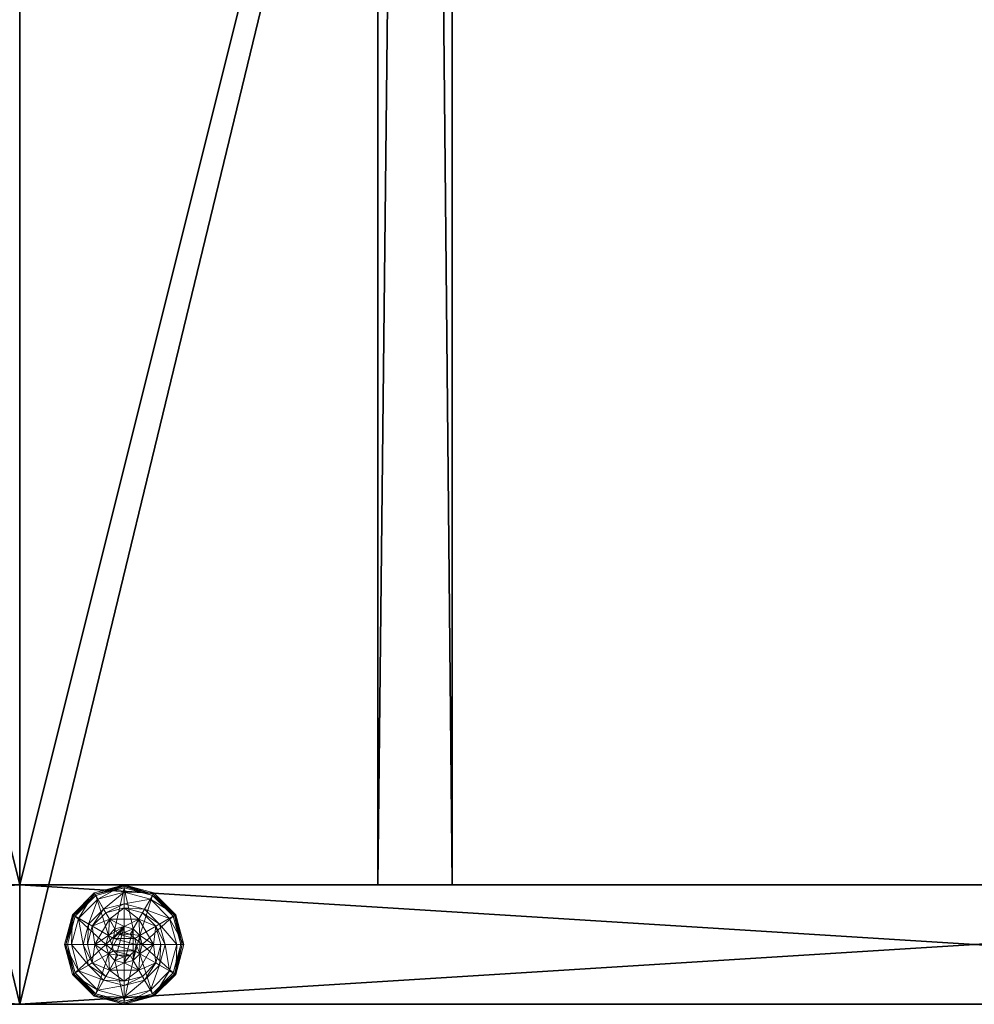
# Model space of a CAD drawing. Extents: x -17 to 292, y -36 to 148.
# Drawn here: x 82 to 90, y 0 to 8 of the extents above; entities that cross this region are included whole.
import ezdxf

# ---------------------------------------------------------------- set-up
doc = ezdxf.new("R2010")
doc.units = 0
doc.header["$LTSCALE"] = 0.3
doc.header["$MEASUREMENT"] = 0
for name, color, linetype in [('A-FURN-ATTRIBUTE-T', 7, 'Continuous'), ('AFURFR-P', 2, 'Continuous'), ('DOS-MODESTIE-H', 3, 'Continuous'), ('FOND-H', 1, 'Continuous'), ('PIETEMENT-V', 2, 'Continuous'), ('SURFACE-H', 7, 'Continuous')]:
    doc.layers.add(name, color=color, linetype=linetype)
doc.layers.add('QUINCAILLERIE-BLANC', color=4, linetype='Continuous', lineweight=13)
doc.styles.add('LOGIFLEX - Notes', font='ARIALN.TTF', dxfattribs={"height": 0.09375})

# ---------------------------------------------------------------- blocks, each defined once
blk = doc.blocks.new('3-LV166642O')
at = {"layer": 'AFURFR-P'}
for p in [(0, 0, 41.5), (66, 0, 41.5)]:
    blk.add_point(p, dxfattribs=at)
at = {"layer": 'FOND-H'}
mesh = blk.add_polyface(dxfattribs=at)
corners = [(65, -16, 27.5), (1, -16, 27.5), (65, 0, 27.5), (1, 0, 27.5), (65, 0, 28.5), (1, 0, 28.5), (65, -16, 28.5), (1, -16, 28.5)]
mesh.append_faces([[corners[k] for k in face] for face in [(0, 1, 2, 2), (4, 5, 6, 6), (3, 5, 2, 2), (1, 7, 3, 3), (0, 6, 1, 1), (2, 4, 0, 0)]], dxfattribs={"vtx1": -1, "vtx2": -1})
mesh.append_faces([[corners[k] for k in face] for face in [(1, 3, 2, 2), (5, 7, 6, 6), (5, 4, 2, 2), (7, 5, 3, 3), (6, 7, 1, 1), (4, 6, 0, 0)]], dxfattribs={"vtx2": -1, "vtx3": -1})
at = {"layer": 'PIETEMENT-V'}
mesh = blk.add_polyface(dxfattribs=at)
corners = [(0, 0, 40.5), (0, -16, 40.5), (1, 0, 40.5), (1, -16, 40.5), (1, 0), (1, -16), (0, 0), (0, -16)]
mesh.append_faces([[corners[k] for k in face] for face in [(0, 1, 2, 2), (4, 5, 6, 6), (3, 5, 2, 2), (1, 7, 3, 3), (0, 6, 1, 1), (2, 4, 0, 0)]], dxfattribs={"vtx1": -1, "vtx2": -1})
mesh.append_faces([[corners[k] for k in face] for face in [(1, 3, 2, 2), (5, 7, 6, 6), (5, 4, 2, 2), (7, 5, 3, 3), (6, 7, 1, 1), (4, 6, 0, 0)]], dxfattribs={"vtx2": -1, "vtx3": -1})
mesh = blk.add_polyface(dxfattribs=at)
corners = [(65, 0, 40.5), (65, -16, 40.5), (66, 0, 40.5), (66, -16, 40.5), (66, 0), (66, -16), (65, 0), (65, -16)]
mesh.append_faces([[corners[k] for k in face] for face in [(0, 1, 2, 2), (4, 5, 6, 6), (3, 5, 2, 2), (1, 7, 3, 3), (0, 6, 1, 1), (2, 4, 0, 0)]], dxfattribs={"vtx1": -1, "vtx2": -1})
mesh.append_faces([[corners[k] for k in face] for face in [(1, 3, 2, 2), (5, 7, 6, 6), (5, 4, 2, 2), (7, 5, 3, 3), (6, 7, 1, 1), (4, 6, 0, 0)]], dxfattribs={"vtx2": -1, "vtx3": -1})
at = {"layer": 'QUINCAILLERIE-BLANC'}
mesh = blk.add_polyface(dxfattribs=at)
corners = [(0.287, -0.752, -0.1958), (0.287, -0.752), (0.5, -0.629, -0.1958), (0.5, -0.629), (0.4238, -0.7429), (0.5, -0.7225), (0.3462, -0.6087, -0.1958), (0.2337, -0.7212, -0.1958), (0.5, -0.5675, -0.1958), (0.25, -0.442, -0.4558), (0.2797, -0.4935, -0.4305), (0.5, -0.375, -0.4558), (0.1185, -0.6547, -0.4305), (0.2028, -0.7034, -0.3331), (0.3284, -0.5778, -0.3331), (0.5, -0.4344, -0.4305), (0.0594, -0.875, -0.4305), (0.067, -0.625, -0.4558), (0.5, -0.5319, -0.3331), (0.1569, -0.875, -0.3331), (0.25, -0.442, -0.5508), (0.5, -0.375, -0.5508), (0, -0.875, -0.4558), (0.067, -0.625, -0.5508), (0.2625, -0.4636, -0.5758), (0.2562, -0.4528, -0.5724), (0.5, -0.4, -0.5758), (0.0778, -0.6313, -0.5724), (0.5, -0.3875, -0.5724), (0.0125, -0.875, -0.5724), (0.0886, -0.6375, -0.5758), (0, -0.875, -0.5508), (0.4238, -0.7429, -0.5758), (0.5, -0.7225, -0.5758), (0.5, -0.7225, -0.4558)]
mesh.append_faces([[corners[k] for k in face] for face in [(1, 4, 3, 3), (2, 6, 0, 0), (32, 24, 33, 33), (24, 32, 30, 30)]], dxfattribs={"vtx0": -1, "vtx1": -1, "vtx2": -1})
mesh.append_faces([[corners[k] for k in face] for face in [(10, 13, 14, 14), (6, 18, 14, 14)]], dxfattribs={"vtx0": -1, "vtx2": -1})
mesh.append_faces([[corners[k] for k in face] for face in [(2, 8, 6, 6)]], dxfattribs={"vtx0": -1, "vtx2": -1, "vtx3": -1})
mesh.append_faces([[corners[k] for k in face] for face in [(0, 1, 2, 2), (9, 10, 11, 11), (10, 9, 12, 12), (10, 14, 15, 15), (6, 14, 7, 7), (17, 12, 9, 9), (20, 9, 21, 21), (9, 20, 17, 17), (23, 17, 20, 20), (24, 25, 26, 26), (25, 24, 27, 27), (25, 20, 28, 28), (30, 27, 24, 24)]], dxfattribs={"vtx1": -1, "vtx2": -1})
mesh.append_faces([[corners[k] for k in face] for face in [(4, 5, 3, 3), (6, 7, 0, 0), (24, 26, 33, 33)]], dxfattribs={"vtx1": -1, "vtx2": -1, "vtx3": -1})
mesh.append_faces([[corners[k] for k in face] for face in [(20, 25, 23, 23), (27, 23, 25, 25)]], dxfattribs={"vtx2": -1})
mesh.append_faces([[corners[k] for k in face] for face in [(1, 3, 2, 2), (10, 12, 13, 13), (10, 15, 11, 11), (16, 12, 17, 17), (6, 8, 18, 18), (14, 13, 7, 7), (14, 18, 15, 15), (19, 13, 12, 12), (22, 17, 23, 23), (9, 11, 21, 21), (25, 28, 26, 26), (29, 27, 30, 30), (20, 21, 28, 28), (31, 23, 27, 27), (32, 33, 34, 34)]], dxfattribs={"vtx2": -1, "vtx3": -1})
mesh = blk.add_polyface(dxfattribs=at)
corners = [(0.5, -0.629, -0.1958), (0.5, -0.629), (0.713, -0.752, -0.1958), (0.713, -0.752), (0.5763, -0.7429), (0.5, -0.7225), (0.5763, -0.7429, 1.4592), (0.5, -0.7225, 1.4592), (0.6538, -0.6087, -0.1958), (0.5, -0.5675, -0.1958), (0.7663, -0.7212, -0.1958), (0.75, -0.442, -0.4558), (0.7203, -0.4935, -0.4305), (0.933, -0.625, -0.4558), (0.5, -0.4344, -0.4305), (0.5, -0.5319, -0.3331), (0.6716, -0.5778, -0.3331), (0.8815, -0.6547, -0.4305), (0.7972, -0.7034, -0.3331), (0.5, -0.375, -0.4558), (0.75, -0.442, -0.5508), (0.933, -0.625, -0.5508), (0.5, -0.375, -0.5508), (0.7375, -0.4636, -0.5758), (0.7437, -0.4528, -0.5724), (0.9114, -0.6375, -0.5758), (0.5, -0.3875, -0.5724), (0.7483, -0.4449, -0.5633), (0.9222, -0.6313, -0.5724), (0.5, -0.4, -0.5758), (0.5, -0.7225, -0.5758), (0.5763, -0.7429, -0.5758), (0.5763, -0.7429, -0.4558), (0.5, -0.7225, -0.4558)]
mesh.append_faces([[corners[k] for k in face] for face in [(1, 4, 3, 3), (2, 8, 0, 0), (30, 23, 31, 31), (23, 30, 29, 29)]], dxfattribs={"vtx0": -1, "vtx1": -1, "vtx2": -1})
mesh.append_faces([[corners[k] for k in face] for face in [(12, 15, 16, 16), (8, 18, 16, 16)]], dxfattribs={"vtx0": -1, "vtx2": -1})
mesh.append_faces([[corners[k] for k in face] for face in [(0, 1, 2, 2), (6, 4, 7, 7), (5, 7, 4, 4), (11, 12, 13, 13), (12, 11, 14, 14), (12, 16, 17, 17), (8, 16, 9, 9), (19, 14, 11, 11), (20, 11, 21, 21), (11, 20, 19, 19), (22, 19, 20, 20), (23, 24, 25, 25), (24, 23, 26, 26), (29, 26, 23, 23), (31, 32, 30, 30), (33, 30, 32, 32)]], dxfattribs={"vtx1": -1, "vtx2": -1})
mesh.append_faces([[corners[k] for k in face] for face in [(5, 4, 1, 1), (8, 9, 0, 0), (10, 8, 2, 2), (23, 25, 31, 31)]], dxfattribs={"vtx1": -1, "vtx2": -1, "vtx3": -1})
mesh.append_faces([[corners[k] for k in face] for face in [(24, 26, 27, 27), (24, 27, 28, 28), (20, 27, 22, 22), (27, 20, 28, 28), (26, 22, 27, 27), (20, 21, 28, 28)]], dxfattribs={"vtx2": -1})
mesh.append_faces([[corners[k] for k in face] for face in [(1, 3, 2, 2), (12, 14, 15, 15), (12, 17, 13, 13), (8, 10, 18, 18), (16, 15, 9, 9), (16, 18, 17, 17), (11, 13, 21, 21), (24, 28, 25, 25)]], dxfattribs={"vtx2": -1, "vtx3": -1})
mesh = blk.add_polyface(dxfattribs=at)
corners = [(0.287, -0.998, -0.1958), (0.287, -0.998), (0.287, -0.752, -0.1958), (0.287, -0.752), (0.3475, -0.875), (0.3679, -0.7987), (0.4238, -0.7429), (0.4238, -0.7429, 1.4592), (0.5, -0.7225), (0.3679, -0.7987, 1.4592), (0.3475, -0.875, 1.4592), (0.5, -0.7225, 1.4592), (0.2337, -0.7212, -0.1958), (0.1925, -0.875, -0.1958), (0, -0.875, -0.4558), (0.0594, -0.875, -0.4305), (0.067, -0.625, -0.4558), (0.1569, -0.875, -0.3331), (0.1185, -0.6547, -0.4305), (0.2028, -0.7034, -0.3331), (0, -0.875, -0.5508), (0.067, -0.625, -0.5508), (0.025, -0.875, -0.5758), (0.0125, -0.875, -0.5724), (0.0886, -0.6375, -0.5758), (0.0778, -0.6313, -0.5724), (0.3475, -0.875, -0.5758), (0.3679, -0.7987, -0.5758), (0.4238, -0.7429, -0.5758), (0.4238, -0.7429, -0.4558), (0.5, -0.7225, -0.4558), (0.3475, -0.875, -0.4558), (0.3679, -0.7987, -0.4558), (0.6525, -0.875, -0.4558), (0.4487, -0.7862, 1.5092), (0.4487, -0.9638, 1.5092), (0.5, -0.7725, 1.5092), (0.3975, -0.875, 1.5092), (0.4112, -0.9262, 1.5092), (0.4112, -0.8238, 1.5092), (0.5, -0.9775, 1.5092)]
mesh.append_faces([[corners[k] for k in face] for face in [(1, 4, 3, 3), (26, 22, 27, 27), (27, 24, 28, 28), (29, 33, 32, 32), (32, 33, 31, 31), (34, 35, 36, 36), (39, 38, 34, 34)]], dxfattribs={"vtx0": -1, "vtx1": -1, "vtx2": -1})
mesh.append_faces([[corners[k] for k in face] for face in [(13, 19, 17, 17)]], dxfattribs={"vtx0": -1, "vtx2": -1})
mesh.append_faces([[corners[k] for k in face] for face in [(0, 1, 2, 2), (6, 7, 8, 8), (7, 6, 9, 9), (4, 10, 5, 5), (5, 9, 6, 6), (14, 15, 16, 16), (15, 17, 18, 18), (20, 14, 21, 21), (22, 23, 24, 24), (23, 20, 25, 25), (29, 28, 30, 30), (28, 29, 27, 27), (31, 26, 32, 32), (32, 27, 29, 29), (37, 38, 39, 39), (7, 34, 11, 11), (34, 7, 39, 39), (10, 37, 9, 9), (9, 39, 7, 7)]], dxfattribs={"vtx1": -1, "vtx2": -1})
mesh.append_faces([[corners[k] for k in face] for face in [(4, 5, 3, 3), (5, 6, 3, 3), (12, 13, 2, 2), (22, 24, 27, 27), (35, 40, 36, 36)]], dxfattribs={"vtx1": -1, "vtx2": -1, "vtx3": -1})
mesh.append_faces([[corners[k] for k in face] for face in [(1, 3, 2, 2), (10, 9, 5, 5), (7, 11, 8, 8), (13, 12, 19, 19), (26, 27, 32, 32), (37, 39, 9, 9), (34, 36, 11, 11)]], dxfattribs={"vtx2": -1, "vtx3": -1})
mesh = blk.add_polyface(dxfattribs=at)
corners = [(0.5763, -0.7429), (0.6321, -0.7987), (0.713, -0.752), (0.6525, -0.875), (0.713, -0.752, -0.1958), (0.713, -0.998, -0.1958), (0.6525, -0.875, 1.4592), (0.6321, -0.7987, 1.4592), (0.5763, -0.7429, 1.4592), (0.8075, -0.875, -0.1958), (0.7663, -0.7212, -0.1958), (0.9406, -0.875, -0.4305), (1, -0.875, -0.4558), (0.8815, -0.6547, -0.4305), (0.7972, -0.7034, -0.3331), (0.8431, -0.875, -0.3331), (0.933, -0.625, -0.4558), (1, -0.875, -0.5508), (0.933, -0.625, -0.5508), (0.9875, -0.875, -0.5724), (0.975, -0.875, -0.5758), (0.9222, -0.6313, -0.5724), (0.9967, -0.875, -0.5633), (0.9114, -0.6375, -0.5758), (0.6525, -0.875, -0.5758), (0.6321, -0.7987, -0.5758), (0.5763, -0.7429, -0.5758), (0.6525, -0.875, -0.4558), (0.5763, -0.7429, -0.4558), (0.6321, -0.7987, -0.4558), (0.4238, -0.7429, -0.4558), (0.5, -0.7225, -0.4558), (0.5888, -0.9262, 1.5092), (0.6025, -0.875, 1.5092), (0.5888, -0.8238, 1.5092), (0.5, -0.7725, 1.5092), (0.5, -0.9775, 1.5092), (0.5512, -0.7862, 1.5092), (0.5, -0.7225, 1.4592)]
mesh.append_faces([[corners[k] for k in face] for face in [(5, 9, 4, 4), (20, 25, 23, 23), (26, 23, 25, 25), (28, 27, 31, 31), (35, 36, 37, 37)]], dxfattribs={"vtx0": -1, "vtx1": -1, "vtx2": -1})
mesh.append_faces([[corners[k] for k in face] for face in [(11, 14, 15, 15)]], dxfattribs={"vtx0": -1, "vtx2": -1})
mesh.append_faces([[corners[k] for k in face] for face in [(4, 2, 5, 5), (6, 3, 7, 7), (0, 8, 1, 1), (1, 7, 3, 3), (11, 12, 13, 13), (9, 15, 10, 10), (16, 13, 12, 12), (12, 17, 16, 16), (18, 16, 17, 17), (19, 20, 21, 21), (23, 21, 20, 20), (24, 27, 25, 25), (28, 26, 29, 29), (29, 25, 27, 27), (29, 27, 28, 28), (33, 6, 34, 34), (8, 37, 7, 7), (37, 8, 35, 35), (7, 34, 6, 6), (38, 35, 8, 8)]], dxfattribs={"vtx1": -1, "vtx2": -1})
mesh.append_faces([[corners[k] for k in face] for face in [(0, 1, 2, 2), (1, 3, 2, 2), (9, 10, 4, 4), (24, 25, 20, 20), (30, 31, 27, 27)]], dxfattribs={"vtx1": -1, "vtx2": -1, "vtx3": -1})
mesh.append_faces([[corners[k] for k in face] for face in [(19, 21, 22, 22), (17, 22, 18, 18), (21, 18, 22, 22)]], dxfattribs={"vtx2": -1})
mesh.append_faces([[corners[k] for k in face] for face in [(8, 7, 1, 1), (11, 13, 14, 14), (15, 14, 10, 10), (26, 25, 29, 29), (32, 33, 34, 34), (37, 34, 7, 7)]], dxfattribs={"vtx2": -1, "vtx3": -1})
mesh = blk.add_polyface(dxfattribs=at)
corners = [(0.4238, -1.0071), (0.3679, -0.9513), (0.287, -0.998), (0.3475, -0.875), (0.5, -1.121), (0.287, -0.998, -0.1958), (0.3475, -0.875, 1.4592), (0.3679, -0.9513, 1.4592), (0.287, -0.752, -0.1958), (0.1925, -0.875, -0.1958), (0.2337, -1.0287, -0.1958), (0.3462, -1.1413, -0.1958), (0.25, -1.308, -0.4558), (0.2797, -1.2565, -0.4305), (0.067, -1.125, -0.4558), (0.0594, -0.875, -0.4305), (0, -0.875, -0.4558), (0.1185, -1.0953, -0.4305), (0.2028, -1.0466, -0.3331), (0.1569, -0.875, -0.3331), (0.3284, -1.1722, -0.3331), (0, -0.875, -0.5508), (0.25, -1.308, -0.5508), (0.067, -1.125, -0.5508), (0.2625, -1.2864, -0.5758), (0.2562, -1.2972, -0.5724), (0.0886, -1.1125, -0.5758), (0.5, -1.3625, -0.5724), (0.2517, -1.3051, -0.5633), (0.0125, -0.875, -0.5724), (0.025, -0.875, -0.5758), (0.0778, -1.1187, -0.5724), (0.0699, -1.1233, -0.5633), (0.3475, -0.875, -0.5758), (0.3679, -0.9513, -0.5758), (0.4238, -1.0071, -0.5758)]
mesh.append_faces([[corners[k] for k in face] for face in [(8, 9, 5, 5), (30, 34, 26, 26), (35, 26, 34, 34)]], dxfattribs={"vtx0": -1, "vtx1": -1, "vtx2": -1})
mesh.append_faces([[corners[k] for k in face] for face in [(15, 18, 19, 19), (11, 18, 20, 20)]], dxfattribs={"vtx0": -1, "vtx2": -1})
mesh.append_faces([[corners[k] for k in face] for face in [(6, 3, 7, 7), (12, 13, 14, 14), (15, 16, 17, 17), (13, 20, 17, 17), (9, 19, 10, 10), (14, 17, 16, 16), (16, 21, 14, 14), (22, 12, 23, 23), (23, 14, 21, 21), (24, 25, 26, 26), (29, 30, 31, 31), (25, 28, 31, 31), (28, 22, 32, 32), (21, 29, 23, 23), (26, 31, 30, 30), (32, 23, 29, 29)]], dxfattribs={"vtx1": -1, "vtx2": -1})
mesh.append_faces([[corners[k] for k in face] for face in [(0, 1, 2, 2), (1, 3, 2, 2), (9, 10, 5, 5), (10, 11, 5, 5), (33, 34, 30, 30), (24, 26, 35, 35)]], dxfattribs={"vtx1": -1, "vtx2": -1, "vtx3": -1})
mesh.append_faces([[corners[k] for k in face] for face in [(25, 27, 28, 28)]], dxfattribs={"vtx2": -1})
mesh.append_faces([[corners[k] for k in face] for face in [(4, 2, 5, 5), (15, 17, 18, 18), (13, 17, 14, 14), (11, 10, 18, 18), (19, 18, 10, 10), (20, 18, 17, 17), (12, 14, 23, 23), (29, 31, 32, 32), (25, 31, 26, 26), (28, 32, 31, 31), (22, 23, 32, 32)]], dxfattribs={"vtx2": -1, "vtx3": -1})
mesh = blk.add_polyface(dxfattribs=at)
corners = [(0.5, -1.121), (0.4238, -1.0071), (0.287, -0.998), (0.5, -1.0275), (0.5, -1.121, -0.1958), (0.287, -0.998, -0.1958), (0.4238, -1.0071, 1.4592), (0.3679, -0.9513), (0.5, -1.0275, 1.4592), (0.3679, -0.9513, 1.4592), (0.3475, -0.875), (0.3462, -1.1413, -0.1958), (0.5, -1.1825, -0.1958), (0.2797, -1.2565, -0.4305), (0.25, -1.308, -0.4558), (0.5, -1.3156, -0.4305), (0.5, -1.2181, -0.3331), (0.3284, -1.1722, -0.3331), (0.5, -1.375, -0.4558), (0.25, -1.308, -0.5508), (0.5, -1.375, -0.5508), (0.2562, -1.2972, -0.5724), (0.2625, -1.2864, -0.5758), (0.5, -1.3625, -0.5724), (0.2517, -1.3051, -0.5633), (0.5, -1.35, -0.5758), (0.5, -1.0275, -0.5758), (0.4238, -1.0071, -0.5758), (0.3475, -0.875, -0.5758), (0.3475, -0.875, -0.4558), (0.3679, -0.9513, -0.5758), (0.4238, -1.0071, -0.4558), (0.3679, -0.9513, -0.4558), (0.5, -1.0275, -0.4558), (0.5763, -1.0071, -0.4558), (0.6321, -0.9513, -0.4558), (0.4487, -0.9638, 1.5092), (0.4487, -0.7862, 1.5092), (0.4112, -0.9262, 1.5092), (0.3975, -0.875, 1.5092), (0.3475, -0.875, 1.4592), (0.5, -0.9775, 1.5092), (0.5512, -0.9638, 1.5092)]
mesh.append_faces([[corners[k] for k in face] for face in [(0, 1, 2, 2), (5, 11, 4, 4), (26, 22, 27, 27), (36, 37, 38, 38)]], dxfattribs={"vtx0": -1, "vtx1": -1, "vtx2": -1})
mesh.append_faces([[corners[k] for k in face] for face in [(13, 16, 17, 17)]], dxfattribs={"vtx0": -1, "vtx2": -1})
mesh.append_faces([[corners[k] for k in face] for face in [(0, 3, 1, 1)]], dxfattribs={"vtx0": -1, "vtx2": -1, "vtx3": -1})
mesh.append_faces([[corners[k] for k in face] for face in [(4, 0, 5, 5), (1, 6, 7, 7), (6, 1, 8, 8), (3, 8, 1, 1), (7, 9, 10, 10), (13, 14, 15, 15), (11, 17, 12, 12), (18, 15, 14, 14), (14, 19, 18, 18), (20, 18, 19, 19), (21, 22, 23, 23), (25, 23, 22, 22), (28, 29, 30, 30), (31, 27, 32, 32), (27, 31, 26, 26), (33, 26, 31, 31), (32, 30, 29, 29), (39, 40, 38, 38), (6, 36, 9, 9), (36, 6, 41, 41), (8, 41, 6, 6), (9, 38, 40, 40)]], dxfattribs={"vtx1": -1, "vtx2": -1})
mesh.append_faces([[corners[k] for k in face] for face in [(11, 12, 4, 4), (25, 22, 26, 26), (31, 32, 34, 34), (32, 29, 35, 35)]], dxfattribs={"vtx1": -1, "vtx2": -1, "vtx3": -1})
mesh.append_faces([[corners[k] for k in face] for face in [(19, 24, 20, 20), (23, 20, 24, 24)]], dxfattribs={"vtx2": -1})
mesh.append_faces([[corners[k] for k in face] for face in [(6, 9, 7, 7), (13, 15, 16, 16), (17, 16, 12, 12), (27, 30, 32, 32), (42, 41, 8, 8), (36, 38, 9, 9)]], dxfattribs={"vtx2": -1, "vtx3": -1})
mesh = blk.add_polyface(dxfattribs=at)
corners = [(0.713, -0.752), (0.6525, -0.875), (0.713, -0.998), (0.6321, -0.9513), (0.5763, -1.0071), (0.713, -0.998, -0.1958), (0.5763, -1.0071, 1.4592), (0.5, -1.0275), (0.6321, -0.9513, 1.4592), (0.6525, -0.875, 1.4592), (0.5, -1.0275, 1.4592), (0.7663, -1.0287, -0.1958), (0.8075, -0.875, -0.1958), (1, -0.875, -0.4558), (0.9406, -0.875, -0.4305), (0.933, -1.125, -0.4558), (0.8431, -0.875, -0.3331), (0.8815, -1.0953, -0.4305), (0.7972, -1.0466, -0.3331), (1, -0.875, -0.5508), (0.933, -1.125, -0.5508), (0.975, -0.875, -0.5758), (0.9875, -0.875, -0.5724), (0.9114, -1.1125, -0.5758), (0.9967, -0.875, -0.5633), (0.9222, -1.1187, -0.5724), (0.6525, -0.875, -0.5758), (0.6321, -0.9513, -0.5758), (0.5763, -1.0071, -0.5758), (0.5763, -1.0071, -0.4558), (0.5, -1.0275, -0.4558), (0.6525, -0.875, -0.4558), (0.6321, -0.9513, -0.4558), (0.5, -1.0275, -0.5758), (0.3679, -0.9513, -0.4558), (0.4238, -1.0071, -0.4558), (0.3475, -0.875, -0.4558), (0.5888, -0.9262, 1.5092), (0.5888, -0.8238, 1.5092), (0.5512, -0.9638, 1.5092), (0.5512, -0.7862, 1.5092), (0.5, -0.9775, 1.5092), (0.6025, -0.875, 1.5092)]
mesh.append_faces([[corners[k] for k in face] for face in [(0, 1, 2, 2), (26, 21, 27, 27), (27, 23, 28, 28), (29, 34, 32, 32), (32, 36, 31, 31), (37, 38, 39, 39), (39, 40, 41, 41)]], dxfattribs={"vtx0": -1, "vtx1": -1, "vtx2": -1})
mesh.append_faces([[corners[k] for k in face] for face in [(12, 18, 16, 16)]], dxfattribs={"vtx0": -1, "vtx2": -1})
mesh.append_faces([[corners[k] for k in face] for face in [(4, 6, 7, 7), (6, 4, 8, 8), (1, 9, 3, 3), (3, 8, 4, 4), (13, 14, 15, 15), (14, 16, 17, 17), (19, 13, 20, 20), (21, 22, 23, 23), (29, 28, 30, 30), (28, 29, 27, 27), (31, 26, 32, 32), (32, 27, 29, 29), (30, 35, 29, 29), (6, 39, 10, 10), (39, 6, 37, 37), (9, 42, 8, 8), (8, 37, 6, 6)]], dxfattribs={"vtx1": -1, "vtx2": -1})
mesh.append_faces([[corners[k] for k in face] for face in [(1, 3, 2, 2), (3, 4, 2, 2), (11, 12, 5, 5), (21, 23, 27, 27), (38, 40, 39, 39)]], dxfattribs={"vtx1": -1, "vtx2": -1, "vtx3": -1})
mesh.append_faces([[corners[k] for k in face] for face in [(22, 24, 25, 25), (24, 19, 25, 25)]], dxfattribs={"vtx2": -1})
mesh.append_faces([[corners[k] for k in face] for face in [(0, 2, 5, 5), (9, 8, 3, 3), (6, 10, 7, 7), (12, 11, 18, 18), (16, 18, 17, 17), (26, 27, 32, 32), (28, 33, 30, 30), (42, 37, 8, 8)]], dxfattribs={"vtx2": -1, "vtx3": -1})
mesh = blk.add_polyface(dxfattribs=at)
corners = [(0.713, -0.998), (0.5763, -1.0071), (0.5, -1.121), (0.5, -1.0275), (0.713, -0.998, -0.1958), (0.5, -1.121, -0.1958), (0.6538, -1.1413, -0.1958), (0.5, -1.1825, -0.1958), (0.7663, -1.0287, -0.1958), (0.75, -1.308, -0.4558), (0.7203, -1.2565, -0.4305), (0.5, -1.375, -0.4558), (0.8815, -1.0953, -0.4305), (0.7972, -1.0466, -0.3331), (0.6716, -1.1722, -0.3331), (0.5, -1.3156, -0.4305), (0.9406, -0.875, -0.4305), (0.933, -1.125, -0.4558), (0.5, -1.2181, -0.3331), (0.75, -1.308, -0.5508), (0.5, -1.375, -0.5508), (1, -0.875, -0.4558), (0.933, -1.125, -0.5508), (0.7375, -1.2864, -0.5758), (0.7437, -1.2972, -0.5724), (0.5, -1.35, -0.5758), (0.9222, -1.1187, -0.5724), (0.7483, -1.3051, -0.5633), (0.5, -1.3625, -0.5724), (0.9875, -0.875, -0.5724), (0.9114, -1.1125, -0.5758), (1, -0.875, -0.5508), (0.5763, -1.0071, -0.5758), (0.5, -1.0275, -0.5758)]
mesh.append_faces([[corners[k] for k in face] for face in [(0, 1, 2, 2), (5, 6, 4, 4), (32, 23, 33, 33), (23, 32, 30, 30)]], dxfattribs={"vtx0": -1, "vtx1": -1, "vtx2": -1})
mesh.append_faces([[corners[k] for k in face] for face in [(10, 13, 14, 14), (6, 18, 14, 14)]], dxfattribs={"vtx0": -1, "vtx2": -1})
mesh.append_faces([[corners[k] for k in face] for face in [(4, 0, 5, 5), (9, 10, 11, 11), (10, 9, 12, 12), (10, 14, 15, 15), (6, 14, 8, 8), (17, 12, 9, 9), (19, 9, 20, 20), (9, 19, 17, 17), (22, 17, 19, 19), (23, 24, 25, 25), (24, 23, 26, 26), (30, 26, 23, 23)]], dxfattribs={"vtx1": -1, "vtx2": -1})
mesh.append_faces([[corners[k] for k in face] for face in [(1, 3, 2, 2), (7, 6, 5, 5), (6, 8, 4, 4), (23, 25, 33, 33)]], dxfattribs={"vtx1": -1, "vtx2": -1, "vtx3": -1})
mesh.append_faces([[corners[k] for k in face] for face in [(24, 26, 27, 27), (24, 27, 28, 28), (19, 27, 22, 22), (27, 19, 28, 28), (31, 22, 26, 26), (26, 22, 27, 27), (19, 20, 28, 28)]], dxfattribs={"vtx2": -1})
mesh.append_faces([[corners[k] for k in face] for face in [(0, 2, 5, 5), (10, 12, 13, 13), (10, 15, 11, 11), (16, 12, 17, 17), (6, 7, 18, 18), (14, 13, 8, 8), (14, 18, 15, 15), (21, 17, 22, 22), (9, 11, 20, 20), (24, 28, 25, 25), (29, 26, 30, 30)]], dxfattribs={"vtx2": -1, "vtx3": -1})
at = {"layer": 'SURFACE-H'}
mesh = blk.add_polyface(dxfattribs=at)
corners = [(0, 0, 41.5), (0, -16, 41.5), (66, 0, 41.5), (66, -16, 41.5), (66, 0, 40.5), (66, -16, 40.5), (0, 0, 40.5), (0, -16, 40.5)]
mesh.append_faces([[corners[k] for k in face] for face in [(0, 1, 2, 2), (4, 5, 6, 6), (3, 5, 2, 2), (1, 7, 3, 3), (0, 6, 1, 1), (2, 4, 0, 0)]], dxfattribs={"vtx1": -1, "vtx2": -1})
mesh.append_faces([[corners[k] for k in face] for face in [(1, 3, 2, 2), (5, 7, 6, 6), (5, 4, 2, 2), (7, 5, 3, 3), (6, 7, 1, 1), (4, 6, 0, 0)]], dxfattribs={"vtx2": -1, "vtx3": -1})
blk = doc.blocks.new('3-MOD-66-MGRR')
at = {"layer": 'DOS-MODESTIE-H'}
mesh = blk.add_polyface(dxfattribs=at)
corners = [(60.0825, -3.625, 26.875), (60.0825, -3, 26.875), (59.625, -3.625, 26.4175), (60.25, -3.625, 27.5), (60.25, -3, 27.5), (59, -3.625, 26.25), (59, -3, 26.25), (58.375, -3.625, 26.4175), (59.625, -3, 26.4175), (57.75, -3, 27.5), (57.75, -3.625, 27.5), (57.9175, -3, 26.875), (57.9175, -3.625, 26.875), (58.375, -3, 26.4175), (1, -3, 27.5), (65, -3, 27.5), (65, -3, 17.5), (1, -3, 17.5), (65, -3.625, 27.5), (1, -3.625, 27.5), (65, -3.625, 17.5), (1, -3.625, 17.5)]
mesh.append_faces([[corners[k] for k in face] for face in [(8, 15, 6, 6), (7, 19, 5, 5)]], dxfattribs={"vtx0": -1, "vtx1": -1, "vtx2": -1})
mesh.append_faces([[corners[k] for k in face] for face in [(0, 1, 2, 2), (3, 4, 0, 0), (5, 6, 7, 7), (6, 5, 8, 8), (2, 8, 5, 5), (9, 10, 11, 11), (11, 12, 13, 13), (7, 13, 12, 12), (9, 11, 14, 14), (3, 18, 4, 4), (9, 14, 10, 10), (20, 21, 16, 16), (21, 19, 17, 17), (3, 0, 18, 18), (16, 15, 20, 20)]], dxfattribs={"vtx1": -1, "vtx2": -1})
mesh.append_faces([[corners[k] for k in face] for face in [(11, 13, 14, 14), (13, 6, 14, 14), (8, 1, 15, 15), (15, 16, 6, 6), (16, 17, 6, 6), (17, 14, 6, 6), (0, 2, 18, 18), (2, 5, 18, 18), (7, 12, 19, 19), (19, 21, 5, 5), (21, 20, 5, 5), (20, 18, 5, 5)]], dxfattribs={"vtx1": -1, "vtx2": -1, "vtx3": -1})
mesh.append_faces([[corners[k] for k in face] for face in [(4, 1, 0, 0), (1, 8, 2, 2), (10, 12, 11, 11), (6, 13, 7, 7), (1, 4, 15, 15), (18, 15, 4, 4), (14, 19, 10, 10), (21, 17, 16, 16), (19, 14, 17, 17), (12, 10, 19, 19), (15, 18, 20, 20)]], dxfattribs={"vtx2": -1, "vtx3": -1})
blk = doc.blocks.new('LV166642UN23_THREEDVIEW_MGR_____BACK_____O_____LEGGROMMET_____No_____MGR_____MGRR')
blk.add_blockref('3-MOD-66-MGRR', (0, 0))
blk = doc.blocks.new('LV166642UN23_THREEDVIEW_LEGGROMMET_____BACK_____O_____LEGGROMMET_____No_____MGR_____MGRR')
blk.add_blockref('LV166642UN23_THREEDVIEW_MGR_____BACK_____O_____LEGGROMMET_____No_____MGR_____MGRR', (0, 0))
blk = doc.blocks.new('LV166642UN23_THREEDVIEW_BACK_____BACK_____O_____LEGGROMMET_____No_____MGR_____MGRR')
for name in ['3-LV166642O', 'LV166642UN23_THREEDVIEW_LEGGROMMET_____BACK_____O_____LEGGROMMET_____No_____MGR_____MGRR']:
    blk.add_blockref(name, (0, 0))
blk = doc.blocks.new('3_LV166642UN23_____XI_____XO_____BACK_____O_____LEGGROMMET_____No_____MGR_____MGRR')
blk.add_blockref('LV166642UN23_THREEDVIEW_BACK_____BACK_____O_____LEGGROMMET_____No_____MGR_____MGRR', (0, 0))
at = {"layer": 'A-FURN-ATTRIBUTE-T', "style": 'LOGIFLEX - Notes'}
blk.add_attdef('CAPTG', (0, 1), '', height=2.5, dxfattribs=at)
at = {"layer": 'A-FURN-ATTRIBUTE-T', "style": 'LOGIFLEX - Notes', "flags": 1}
for tag in ['CAPPN', 'CAPMG', 'CAPMC', 'CAPQT', 'CAPDH']:
    blk.add_attdef(tag, (0, 0), '', height=0.001, dxfattribs=at)
blk = doc.blocks.new('LV166642UN23_THREEDVIEW_BACK_____BACK_____O_____LEGGROMMET_____No_____MGR_____MGRL')
blk.add_blockref('3-LV166642O', (0, 0))
blk = doc.blocks.new('3_LV166642UN23_____XI_____XO_____BACK_____O_____LEGGROMMET_____No_____MGR_____MGRL')
blk.add_blockref('LV166642UN23_THREEDVIEW_BACK_____BACK_____O_____LEGGROMMET_____No_____MGR_____MGRL', (0, 0))
at = {"layer": 'A-FURN-ATTRIBUTE-T', "style": 'LOGIFLEX - Notes'}
blk.add_attdef('CAPTG', (0, 1), '', height=2.5, dxfattribs=at)
at = {"layer": 'A-FURN-ATTRIBUTE-T', "style": 'LOGIFLEX - Notes', "flags": 1}
for tag in ['CAPPN', 'CAPMG', 'CAPMC', 'CAPQT', 'CAPDH']:
    blk.add_attdef(tag, (0, 0), '', height=0.001, dxfattribs=at)

msp = doc.modelspace()

# ---------------------------------------------------------------- block references
for name, p, rotation in [('3_LV166642UN23_____XI_____XO_____BACK_____O_____LEGGROMMET_____No_____MGR_____MGRL', (82, 66, 0.5), 270), ('3_LV166642UN23_____XI_____XO_____BACK_____O_____LEGGROMMET_____No_____MGR_____MGRR', (82, 0, 0.5), 90)]:
    msp.add_blockref(name, p, dxfattribs=dict(rotation=rotation))

doc.saveas('drawing.dxf')
